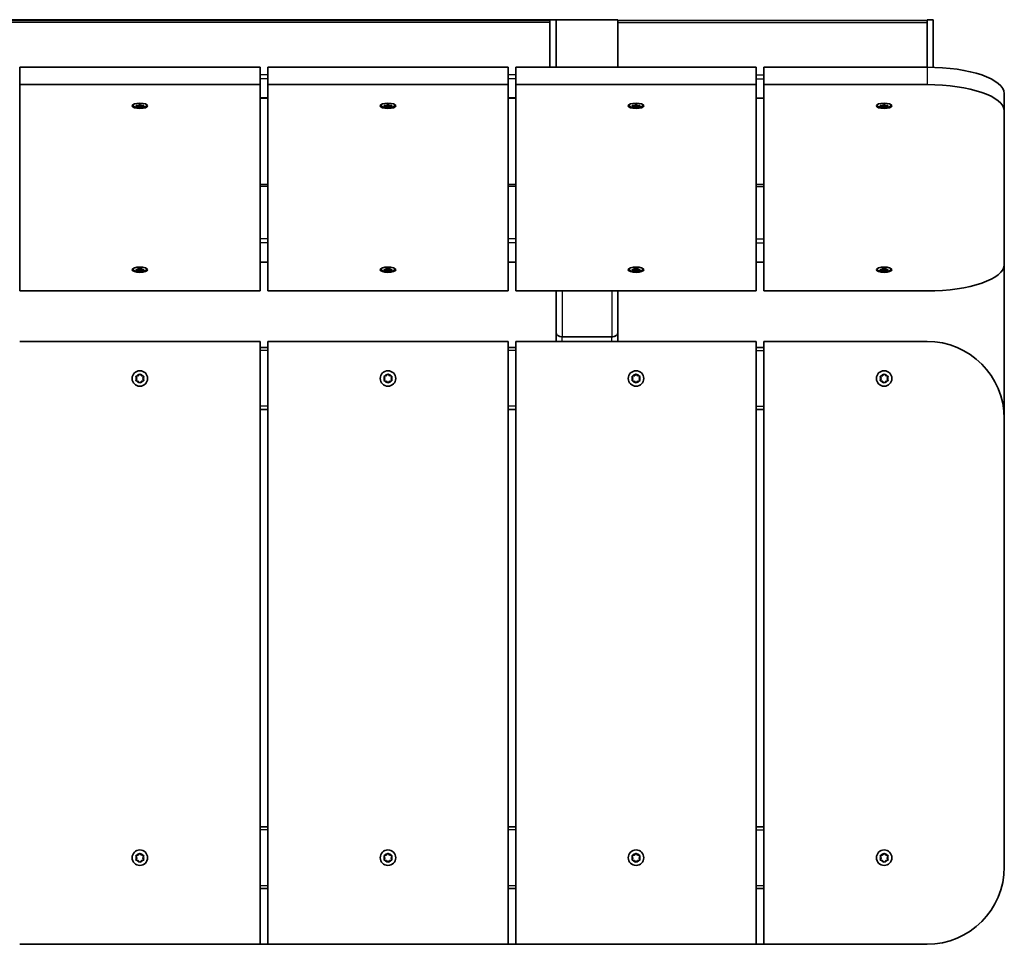
# Model space of a CAD drawing. Units: millimetres. Extents: x -695 to 905, y -151 to 448.
# Drawn here: x 268 to 905, y -151 to 448 of the extents above; entities that cross this region are included whole.
import ezdxf

# ---------------------------------------------------------------- set-up
doc = ezdxf.new("R2010")
doc.units = ezdxf.units.MM
doc.layers.add('Widoczne (ISO)', color=7, linetype='Continuous', lineweight=35)
doc.layers.add('Widoczne wąskie (ISO)', color=7, linetype='Continuous', lineweight=25)

msp = doc.modelspace()

# ---------------------------------------------------------------- linework, layer by layer
at = {"layer": 'Widoczne (ISO)'}
for p, q in [((-401, 447.53), (611, 447.53)), ((-401, 446.97), (611, 446.97)), ((611, 416.79), (611, 447.53)), ((615, 447.53), (611, 447.53)), ((655, 447.53), (615, 447.53)), ((615, 447.53), (615, 416.79)), ((615, 447.53), (615, 416.79)), ((655, 416.79), (655, 447.53)), ((655, 446.97), (855, 446.97)), ((855, 447.53), (859, 447.53)), ((855, 416.79), (855, 447.53)), ((859, 447.53), (859, 416.73)), ((611, 445.65), (611, 416.79)), ((655, 416.79), (655, 445.65)), ((855, 445.65), (855, 416.79)), ((268, 416.79), (423.5, 416.79)), ((268, 416.79), (268, 405.51)), ((423.5, 416.79), (423.5, 405.51)), ((428.5, 416.79), (584, 416.79)), ((428.5, 416.79), (428.5, 405.51)), ((584, 416.79), (584, 405.51)), ((589, 416.79), (744.5, 416.79)), ((589, 416.79), (589, 405.51)), ((744.5, 416.79), (744.5, 405.51)), ((749.5, 416.79), (855, 416.79)), ((749.5, 416.79), (749.5, 405.51)), ((423.5, 405.51), (268, 405.51)), ((268, 405.51), (268, 272.12)), ((423.5, 272.12), (423.5, 405.51)), ((584, 405.51), (428.5, 405.51)), ((428.5, 405.51), (428.5, 272.12)), ((584, 272.12), (584, 405.51)), ((744.5, 405.51), (589, 405.51)), ((589, 405.51), (589, 272.12)), ((744.5, 272.12), (744.5, 405.51)), ((855, 405.51), (749.5, 405.51)), ((749.5, 405.51), (749.5, 272.12)), ((423.5, 396.83), (428.5, 396.83)), ((584, 396.83), (589, 396.83)), ((744.5, 396.83), (749.5, 396.83)), ((905, 388.41), (905, 399.69)), ((343.75, 391.55), (343.3, 391.93)), ((343.3, 391.17), (343.75, 391.55)), ((343.56, 392.08), (344.75, 392.14)), ((344.75, 390.96), (343.56, 391.01)), ((343.75, 391.55), (343.75, 392.09)), ((344.75, 390.96), (344.75, 392.14)), ((345.5, 390.63), (344.75, 390.96)), ((344.91, 392.21), (345.5, 392.46)), ((344.91, 392.2), (344.91, 392.21)), ((345.75, 392.4), (345.55, 392.49)), ((345.95, 392.49), (345.75, 392.4)), ((345.75, 390.54), (345.75, 392.4)), ((346, 392.46), (346.75, 392.14)), ((346.75, 390.96), (346, 390.63)), ((346.75, 390.96), (346.75, 392.14)), ((346.75, 392.14), (347.94, 392.08)), ((347.94, 391.01), (346.75, 390.96)), ((347.75, 391.55), (347.75, 392.09)), ((348.2, 391.93), (347.75, 391.55)), ((347.75, 391.55), (348.2, 391.17)), ((504.25, 391.55), (503.8, 391.93)), ((503.8, 391.17), (504.25, 391.55)), ((504.06, 392.08), (505.25, 392.14)), ((505.25, 390.96), (504.06, 391.01)), ((504.25, 391.55), (504.25, 392.09)), ((505.25, 390.96), (505.25, 392.14)), ((506, 390.63), (505.25, 390.96)), ((505.41, 392.21), (506, 392.46)), ((505.41, 392.2), (505.41, 392.21)), ((506.25, 392.4), (506.05, 392.49)), ((506.45, 392.49), (506.25, 392.4)), ((506.25, 390.54), (506.25, 392.4)), ((506.5, 392.46), (507.25, 392.14)), ((507.25, 390.96), (506.5, 390.63)), ((507.25, 390.96), (507.25, 392.14)), ((507.25, 392.14), (508.44, 392.08)), ((508.44, 391.01), (507.25, 390.96)), ((508.25, 391.55), (508.25, 392.09)), ((508.7, 391.93), (508.25, 391.55)), ((508.25, 391.55), (508.7, 391.17)), ((664.75, 391.55), (664.3, 391.93)), ((664.3, 391.17), (664.75, 391.55)), ((664.56, 392.08), (665.75, 392.14)), ((665.75, 390.96), (664.56, 391.01)), ((664.75, 391.55), (664.75, 392.09)), ((665.75, 390.96), (665.75, 392.14)), ((666.5, 390.63), (665.75, 390.96)), ((665.91, 392.21), (666.5, 392.46)), ((665.91, 392.2), (665.91, 392.21)), ((666.75, 392.4), (666.55, 392.49)), ((666.95, 392.49), (666.75, 392.4)), ((666.75, 390.54), (666.75, 392.4)), ((667, 392.46), (667.75, 392.14)), ((667.75, 390.96), (667, 390.63)), ((667.75, 390.96), (667.75, 392.14)), ((667.75, 392.14), (668.94, 392.08)), ((668.94, 391.01), (667.75, 390.96)), ((668.75, 391.55), (668.75, 392.09)), ((669.2, 391.93), (668.75, 391.55)), ((668.75, 391.55), (669.2, 391.17)), ((825.25, 391.55), (824.8, 391.93)), ((824.8, 391.17), (825.25, 391.55)), ((825.06, 392.08), (826.25, 392.14)), ((826.25, 390.96), (825.06, 391.01)), ((825.25, 391.55), (825.25, 392.09)), ((826.25, 390.96), (826.25, 392.14)), ((827, 390.63), (826.25, 390.96)), ((826.41, 392.21), (827, 392.46)), ((826.41, 392.2), (826.41, 392.21)), ((827.25, 392.4), (827.05, 392.49)), ((827.45, 392.49), (827.25, 392.4)), ((827.25, 390.54), (827.25, 392.4)), ((827.5, 392.46), (828.25, 392.14)), ((828.25, 390.96), (827.5, 390.63)), ((828.25, 390.96), (828.25, 392.14)), ((828.25, 392.14), (829.44, 392.08)), ((829.44, 391.01), (828.25, 390.96)), ((829.25, 391.55), (829.25, 392.09)), ((829.7, 391.93), (829.25, 391.55)), ((829.25, 391.55), (829.7, 391.17)), ((905, 289.22), (905, 388.41)), ((423.5, 340.94), (428.5, 340.94)), ((584, 340.94), (589, 340.94)), ((744.5, 340.94), (749.5, 340.94)), ((423.5, 290.8), (428.5, 290.8)), ((584, 290.8), (589, 290.8)), ((744.5, 290.8), (749.5, 290.8)), ((905, 289.22), (905, 189.47)), ((343.75, 285.52), (343.3, 285.9)), ((343.3, 285.14), (343.75, 285.52)), ((343.56, 286.05), (344.75, 286.11)), ((344.75, 284.93), (343.56, 284.99)), ((343.75, 285.52), (343.75, 286.06)), ((344.75, 284.93), (344.75, 286.11)), ((345.5, 284.61), (344.75, 284.93)), ((344.91, 286.18), (345.5, 286.44)), ((344.91, 286.18), (344.91, 286.18)), ((345.75, 286.38), (345.55, 286.46)), ((345.95, 286.46), (345.75, 286.38)), ((345.75, 284.51), (345.75, 286.38)), ((346, 286.44), (346.75, 286.11)), ((346.75, 284.93), (346, 284.61)), ((346.75, 284.93), (346.75, 286.11)), ((346.75, 286.11), (347.94, 286.05)), ((347.94, 284.99), (346.75, 284.93)), ((347.75, 285.52), (347.75, 286.06)), ((348.2, 285.9), (347.75, 285.52)), ((347.75, 285.52), (348.2, 285.14)), ((504.25, 285.52), (503.8, 285.9)), ((503.8, 285.14), (504.25, 285.52)), ((504.06, 286.05), (505.25, 286.11)), ((505.25, 284.93), (504.06, 284.99)), ((504.25, 285.52), (504.25, 286.06)), ((505.25, 284.93), (505.25, 286.11)), ((506, 284.61), (505.25, 284.93)), ((505.41, 286.18), (506, 286.44)), ((505.41, 286.18), (505.41, 286.18)), ((506.25, 286.38), (506.05, 286.46)), ((506.45, 286.46), (506.25, 286.38)), ((506.25, 284.51), (506.25, 286.38)), ((506.5, 286.44), (507.25, 286.11)), ((507.25, 284.93), (506.5, 284.61)), ((507.25, 284.93), (507.25, 286.11)), ((507.25, 286.11), (508.44, 286.05)), ((508.44, 284.99), (507.25, 284.93)), ((508.25, 285.52), (508.25, 286.06)), ((508.7, 285.9), (508.25, 285.52)), ((508.25, 285.52), (508.7, 285.14)), ((664.75, 285.52), (664.3, 285.9)), ((664.3, 285.14), (664.75, 285.52)), ((664.56, 286.05), (665.75, 286.11)), ((665.75, 284.93), (664.56, 284.99)), ((664.75, 285.52), (664.75, 286.06)), ((665.75, 284.93), (665.75, 286.11)), ((666.5, 284.61), (665.75, 284.93)), ((665.91, 286.18), (666.5, 286.44)), ((665.91, 286.18), (665.91, 286.18)), ((666.75, 286.38), (666.55, 286.46)), ((666.95, 286.46), (666.75, 286.38)), ((666.75, 284.51), (666.75, 286.38)), ((667, 286.44), (667.75, 286.11)), ((667.75, 284.93), (667, 284.61)), ((667.75, 284.93), (667.75, 286.11)), ((667.75, 286.11), (668.94, 286.05)), ((668.94, 284.99), (667.75, 284.93)), ((668.75, 285.52), (668.75, 286.06)), ((669.2, 285.9), (668.75, 285.52)), ((668.75, 285.52), (669.2, 285.14)), ((825.25, 285.52), (824.8, 285.9)), ((824.8, 285.14), (825.25, 285.52)), ((825.06, 286.05), (826.25, 286.11)), ((826.25, 284.93), (825.06, 284.99)), ((825.25, 285.52), (825.25, 286.06)), ((826.25, 284.93), (826.25, 286.11)), ((827, 284.61), (826.25, 284.93)), ((826.41, 286.18), (827, 286.44)), ((826.41, 286.18), (826.41, 286.18)), ((827.25, 286.38), (827.05, 286.46)), ((827.45, 286.46), (827.25, 286.38)), ((827.25, 284.51), (827.25, 286.38)), ((827.5, 286.44), (828.25, 286.11)), ((828.25, 284.93), (827.5, 284.61)), ((828.25, 284.93), (828.25, 286.11)), ((828.25, 286.11), (829.44, 286.05)), ((829.44, 284.99), (828.25, 284.93)), ((829.25, 285.52), (829.25, 286.06)), ((829.7, 285.9), (829.25, 285.52)), ((829.25, 285.52), (829.7, 285.14)), ((268, 272.12), (423.5, 272.12)), ((428.5, 272.12), (584, 272.12)), ((589, 272.12), (744.5, 272.12)), ((615, 272.12), (615, 245.23)), ((655, 272.12), (655, 245.23)), ((749.5, 272.12), (855, 272.12)), ((615, 239.47), (615, 245.23)), ((619, 242.43), (651, 242.43)), ((651, 242.43), (619, 242.43)), ((655, 239.47), (655, 245.23)), ((423.5, 239.47), (268, 239.47)), ((423.5, -150.53), (423.5, 239.47)), ((428.5, 239.47), (428.5, -150.53)), ((584, 239.47), (428.5, 239.47)), ((584, -150.53), (584, 239.47)), ((589, 239.47), (589, -150.53)), ((744.5, 239.47), (589, 239.47)), ((744.5, -150.53), (744.5, 239.47)), ((749.5, 239.47), (749.5, -150.53)), ((855, 239.47), (749.5, 239.47)), ((428.5, 235.47), (423.5, 235.47)), ((589, 235.47), (584, 235.47)), ((744.5, 235.47), (749.5, 235.47)), ((343.75, 215.47), (343.3, 216.58)), ((343.56, 217.02), (344.75, 217.2)), ((344.91, 217.4), (345.5, 218.14)), ((346, 218.14), (346.75, 217.2)), ((346.75, 217.2), (347.94, 217.02)), ((348.2, 216.58), (347.75, 215.47)), ((504.25, 215.47), (503.8, 216.58)), ((504.06, 217.02), (505.25, 217.2)), ((505.41, 217.4), (506, 218.14)), ((506.5, 218.14), (507.25, 217.2)), ((507.25, 217.2), (508.44, 217.02)), ((508.7, 216.58), (508.25, 215.47)), ((664.75, 215.47), (664.3, 216.58)), ((664.56, 217.02), (665.75, 217.2)), ((665.91, 217.4), (666.5, 218.14)), ((667, 218.14), (667.75, 217.2)), ((667.75, 217.2), (668.94, 217.02)), ((669.2, 216.58), (668.75, 215.47)), ((825.25, 215.47), (824.8, 216.58)), ((825.06, 217.02), (826.25, 217.2)), ((826.41, 217.4), (827, 218.14)), ((827.5, 218.14), (828.25, 217.2)), ((828.25, 217.2), (829.44, 217.02)), ((829.7, 216.58), (829.25, 215.47)), ((343.3, 214.35), (343.75, 215.47)), ((344.75, 213.73), (343.56, 213.91)), ((345.5, 212.79), (344.75, 213.73)), ((346.75, 213.73), (346, 212.79)), ((347.94, 213.91), (346.75, 213.73)), ((347.75, 215.47), (348.2, 214.35)), ((503.8, 214.35), (504.25, 215.47)), ((505.25, 213.73), (504.06, 213.91)), ((506, 212.79), (505.25, 213.73)), ((507.25, 213.73), (506.5, 212.79)), ((508.44, 213.91), (507.25, 213.73)), ((508.25, 215.47), (508.7, 214.35)), ((664.3, 214.35), (664.75, 215.47)), ((665.75, 213.73), (664.56, 213.91)), ((666.5, 212.79), (665.75, 213.73)), ((667.75, 213.73), (667, 212.79)), ((668.94, 213.91), (667.75, 213.73)), ((668.75, 215.47), (669.2, 214.35)), ((824.8, 214.35), (825.25, 215.47)), ((826.25, 213.73), (825.06, 213.91)), ((827, 212.79), (826.25, 213.73)), ((828.25, 213.73), (827.5, 212.79)), ((829.44, 213.91), (828.25, 213.73)), ((829.25, 215.47), (829.7, 214.35)), ((428.5, 195.47), (423.5, 195.47)), ((589, 195.47), (584, 195.47)), ((744.5, 195.47), (749.5, 195.47)), ((905, -100.53), (905, 189.47)), ((428.5, -74.53), (423.5, -74.53)), ((589, -74.53), (584, -74.53)), ((744.5, -74.53), (749.5, -74.53)), ((343.75, -94.53), (343.3, -93.42)), ((343.3, -95.65), (343.75, -94.53)), ((343.56, -92.98), (344.75, -92.8)), ((344.91, -92.6), (345.5, -91.86)), ((346, -91.86), (346.75, -92.8)), ((346.75, -92.8), (347.94, -92.98)), ((348.2, -93.42), (347.75, -94.53)), ((347.75, -94.53), (348.2, -95.65)), ((504.25, -94.53), (503.8, -93.42)), ((503.8, -95.65), (504.25, -94.53)), ((504.06, -92.98), (505.25, -92.8)), ((505.41, -92.6), (506, -91.86)), ((506.5, -91.86), (507.25, -92.8)), ((507.25, -92.8), (508.44, -92.98)), ((508.7, -93.42), (508.25, -94.53)), ((508.25, -94.53), (508.7, -95.65)), ((664.75, -94.53), (664.3, -93.42)), ((664.3, -95.65), (664.75, -94.53)), ((664.56, -92.98), (665.75, -92.8)), ((665.91, -92.6), (666.5, -91.86)), ((667, -91.86), (667.75, -92.8)), ((667.75, -92.8), (668.94, -92.98)), ((669.2, -93.42), (668.75, -94.53)), ((668.75, -94.53), (669.2, -95.65)), ((825.25, -94.53), (824.8, -93.42)), ((824.8, -95.65), (825.25, -94.53)), ((825.06, -92.98), (826.25, -92.8)), ((826.41, -92.6), (827, -91.86)), ((827.5, -91.86), (828.25, -92.8)), ((828.25, -92.8), (829.44, -92.98)), ((829.7, -93.42), (829.25, -94.53)), ((829.25, -94.53), (829.7, -95.65)), ((344.75, -96.27), (343.56, -96.09)), ((345.5, -97.21), (344.75, -96.27)), ((346.75, -96.27), (346, -97.21)), ((347.94, -96.09), (346.75, -96.27)), ((505.25, -96.27), (504.06, -96.09)), ((506, -97.21), (505.25, -96.27)), ((507.25, -96.27), (506.5, -97.21)), ((508.44, -96.09), (507.25, -96.27)), ((665.75, -96.27), (664.56, -96.09)), ((666.5, -97.21), (665.75, -96.27)), ((667.75, -96.27), (667, -97.21)), ((668.94, -96.09), (667.75, -96.27)), ((826.25, -96.27), (825.06, -96.09)), ((827, -97.21), (826.25, -96.27)), ((828.25, -96.27), (827.5, -97.21)), ((829.44, -96.09), (828.25, -96.27)), ((428.5, -114.53), (423.5, -114.53)), ((589, -114.53), (584, -114.53)), ((744.5, -114.53), (749.5, -114.53)), ((268, -150.53), (423.5, -150.53)), ((428.5, -150.53), (423.5, -150.53)), ((428.5, -150.53), (584, -150.53)), ((589, -150.53), (584, -150.53)), ((589, -150.53), (744.5, -150.53)), ((749.5, -150.53), (744.5, -150.53)), ((749.5, -150.53), (855, -150.53))]:
    msp.add_line(p, q, dxfattribs=at)
for centre in [(345.75, 215.47), (506.25, 215.47), (666.75, 215.47), (827.25, 215.47), (345.75, -94.53), (506.25, -94.53), (666.75, -94.53), (827.25, -94.53)]:
    msp.add_circle(centre, 5, dxfattribs=at)
for centre, radius, start, end in [((855, 189.47), 50, 0, 90), ((344.72, 217.39), 0.189, 278.26197, 5.2141), ((505.22, 217.39), 0.189, 278.26197, 5.2141), ((665.72, 217.39), 0.189, 278.26197, 5.2141), ((826.22, 217.39), 0.189, 278.26197, 5.2141), ((344.72, -92.61), 0.189, 278.26197, 5.2141), ((505.22, -92.61), 0.189, 278.26197, 5.2141), ((665.72, -92.61), 0.189, 278.26197, 5.2141), ((826.22, -92.61), 0.189, 278.26197, 5.2141), ((855, -100.53), 50, 270, 0)]:
    msp.add_arc(centre, radius, start, end, dxfattribs=at)
for centre, major_axis, ratio, start_param, end_param in [((855, 399.69), (50, 0), 0.34202, 0, 1.570796), ((855, 388.41), (50, 0), 0.34202, 0, 1.570796), ((344.72, 392.2), (0.189, 0), 0.34202, 4.856587, 6.374189), ((505.22, 392.2), (0.189, 0), 0.34202, 4.856587, 6.374189), ((665.72, 392.2), (0.189, 0), 0.34202, 4.856587, 6.374189), ((826.22, 392.2), (0.189, 0), 0.34202, 4.856587, 6.374189), ((855, 289.22), (50, 0), 0.34202, 4.712389, 6.283185), ((344.72, 286.18), (0.189, 0), 0.34202, 4.856587, 6.374189), ((505.22, 286.18), (0.189, 0), 0.34202, 4.856587, 6.374189), ((665.72, 286.18), (0.189, 0), 0.34202, 4.856587, 6.374189), ((826.22, 286.18), (0.189, 0), 0.34202, 4.856587, 6.374189), ((619, 245.23), (-4, 0), 0.700208, 0, 1.570796), ((619, 245.23), (4, 0), 0.700208, 3.141593, 4.712389), ((651, 245.23), (-4, 0), 0.700208, 1.570796, 3.141593), ((651, 245.23), (4, 0), 0.700208, 4.712389, 6.283185)]:
    msp.add_ellipse(centre, major_axis=major_axis, ratio=ratio, start_param=start_param, end_param=end_param, dxfattribs=at)
for centre in [(345.75, 391.83), (506.25, 391.83), (666.75, 391.83), (827.25, 391.83), (345.75, 285.8), (506.25, 285.8), (666.75, 285.8), (827.25, 285.8)]:
    msp.add_ellipse(centre, major_axis=(5, 0), ratio=0.34202, dxfattribs=at)
for points in [[(350.52, 392.35), (350.49, 392.31), (350.47, 392.28), (350.25, 391.97), (350.04, 391.77), (349.52, 391.35), (349.23, 391.19), (348.42, 390.83), (347.9, 390.7), (346.86, 390.52), (346.33, 390.48), (345.31, 390.47), (344.83, 390.5), (343.85, 390.64), (343.37, 390.75), (342.59, 391.04), (342.3, 391.17), (341.8, 391.49), (341.6, 391.64), (341.26, 391.98), (341.13, 392.13), (341, 392.32), (340.99, 392.33), (340.98, 392.35)], [(511.02, 392.35), (510.99, 392.31), (510.97, 392.28), (510.75, 391.97), (510.54, 391.77), (510.02, 391.35), (509.73, 391.19), (508.92, 390.83), (508.4, 390.7), (507.36, 390.52), (506.83, 390.48), (505.81, 390.47), (505.33, 390.5), (504.35, 390.64), (503.87, 390.75), (503.09, 391.04), (502.8, 391.17), (502.3, 391.49), (502.1, 391.64), (501.76, 391.98), (501.63, 392.13), (501.5, 392.32), (501.49, 392.33), (501.48, 392.35)], [(671.52, 392.35), (671.49, 392.31), (671.47, 392.28), (671.25, 391.97), (671.04, 391.77), (670.52, 391.35), (670.23, 391.19), (669.42, 390.83), (668.9, 390.7), (667.86, 390.52), (667.33, 390.48), (666.31, 390.47), (665.83, 390.5), (664.85, 390.64), (664.37, 390.75), (663.59, 391.04), (663.3, 391.17), (662.8, 391.49), (662.6, 391.64), (662.26, 391.98), (662.13, 392.13), (662, 392.32), (661.99, 392.33), (661.98, 392.35)], [(832.02, 392.35), (831.99, 392.31), (831.97, 392.28), (831.75, 391.97), (831.54, 391.77), (831.02, 391.35), (830.73, 391.19), (829.92, 390.83), (829.4, 390.7), (828.36, 390.52), (827.83, 390.48), (826.81, 390.47), (826.33, 390.5), (825.35, 390.64), (824.87, 390.75), (824.09, 391.04), (823.8, 391.17), (823.3, 391.49), (823.1, 391.64), (822.76, 391.98), (822.63, 392.13), (822.5, 392.32), (822.49, 392.33), (822.48, 392.35)], [(350.52, 286.32), (350.49, 286.29), (350.47, 286.25), (350.25, 285.94), (350.04, 285.74), (349.52, 285.33), (349.23, 285.17), (348.42, 284.8), (347.9, 284.67), (346.86, 284.49), (346.33, 284.45), (345.31, 284.45), (344.83, 284.48), (343.85, 284.61), (343.37, 284.72), (342.59, 285.01), (342.3, 285.15), (341.8, 285.47), (341.6, 285.62), (341.26, 285.95), (341.13, 286.1), (341, 286.3), (340.99, 286.31), (340.98, 286.32)], [(511.02, 286.32), (510.99, 286.29), (510.97, 286.25), (510.75, 285.94), (510.54, 285.74), (510.02, 285.33), (509.73, 285.17), (508.92, 284.8), (508.4, 284.67), (507.36, 284.49), (506.83, 284.45), (505.81, 284.45), (505.33, 284.48), (504.35, 284.61), (503.87, 284.72), (503.09, 285.01), (502.8, 285.15), (502.3, 285.47), (502.1, 285.62), (501.76, 285.95), (501.63, 286.1), (501.5, 286.3), (501.49, 286.31), (501.48, 286.32)], [(671.52, 286.32), (671.49, 286.29), (671.47, 286.25), (671.25, 285.94), (671.04, 285.74), (670.52, 285.33), (670.23, 285.17), (669.42, 284.8), (668.9, 284.67), (667.86, 284.49), (667.33, 284.45), (666.31, 284.45), (665.83, 284.48), (664.85, 284.61), (664.37, 284.72), (663.59, 285.01), (663.3, 285.15), (662.8, 285.47), (662.6, 285.62), (662.26, 285.95), (662.13, 286.1), (662, 286.3), (661.99, 286.31), (661.98, 286.32)], [(832.02, 286.32), (831.99, 286.29), (831.97, 286.25), (831.75, 285.94), (831.54, 285.74), (831.02, 285.33), (830.73, 285.17), (829.92, 284.8), (829.4, 284.67), (828.36, 284.49), (827.83, 284.45), (826.81, 284.45), (826.33, 284.48), (825.35, 284.61), (824.87, 284.72), (824.09, 285.01), (823.8, 285.15), (823.3, 285.47), (823.1, 285.62), (822.76, 285.95), (822.63, 286.1), (822.5, 286.3), (822.49, 286.31), (822.48, 286.32)]]:
    msp.add_open_spline(points, degree=3, knots=[4.93313, 4.93313, 4.93313, 4.93313, 4.951872, 4.951872, 5.11307, 5.11307, 5.360705, 5.360705, 5.823093, 5.823093, 6.270038, 6.270038, 6.676608, 6.676608, 7.111777, 7.111777, 7.365334, 7.365334, 7.524658, 7.524658, 7.626134, 7.626134, 7.633241, 7.633241, 7.633241, 7.633241], dxfattribs=at)
for points in [[(343.15, 392.08), (343.29, 392.07), (343.43, 392.07), (343.56, 392.08)], [(343.3, 391.93), (343.26, 391.97), (343.2, 392.02), (343.15, 392.08)], [(343.15, 391.05), (343.2, 391.08), (343.26, 391.12), (343.3, 391.17)], [(343.56, 391.01), (343.43, 391.02), (343.29, 391.03), (343.15, 391.05)], [(345.5, 392.46), (345.58, 392.5), (345.66, 392.54), (345.75, 392.59)], [(345.75, 390.54), (345.66, 390.56), (345.58, 390.6), (345.5, 390.63)], [(345.75, 392.59), (345.84, 392.54), (345.92, 392.5), (346, 392.46)], [(346, 390.63), (345.92, 390.6), (345.84, 390.56), (345.75, 390.54)], [(347.94, 392.08), (348.07, 392.07), (348.21, 392.07), (348.35, 392.08)], [(348.35, 391.05), (348.21, 391.03), (348.07, 391.02), (347.94, 391.01)], [(348.35, 392.08), (348.3, 392.02), (348.24, 391.97), (348.2, 391.93)], [(348.2, 391.17), (348.24, 391.12), (348.3, 391.08), (348.35, 391.05)], [(503.65, 392.08), (503.79, 392.07), (503.93, 392.07), (504.06, 392.08)], [(503.8, 391.93), (503.76, 391.97), (503.7, 392.02), (503.65, 392.08)], [(503.65, 391.05), (503.7, 391.08), (503.76, 391.12), (503.8, 391.17)], [(504.06, 391.01), (503.93, 391.02), (503.79, 391.03), (503.65, 391.05)], [(506, 392.46), (506.08, 392.5), (506.16, 392.54), (506.25, 392.59)], [(506.25, 390.54), (506.16, 390.56), (506.08, 390.6), (506, 390.63)], [(506.25, 392.59), (506.34, 392.54), (506.42, 392.5), (506.5, 392.46)], [(506.5, 390.63), (506.42, 390.6), (506.34, 390.56), (506.25, 390.54)], [(508.44, 392.08), (508.57, 392.07), (508.71, 392.07), (508.85, 392.08)], [(508.85, 391.05), (508.71, 391.03), (508.57, 391.02), (508.44, 391.01)], [(508.85, 392.08), (508.8, 392.02), (508.74, 391.97), (508.7, 391.93)], [(508.7, 391.17), (508.74, 391.12), (508.8, 391.08), (508.85, 391.05)], [(664.15, 392.08), (664.29, 392.07), (664.43, 392.07), (664.56, 392.08)], [(664.3, 391.93), (664.26, 391.97), (664.2, 392.02), (664.15, 392.08)], [(664.15, 391.05), (664.2, 391.08), (664.26, 391.12), (664.3, 391.17)], [(664.56, 391.01), (664.43, 391.02), (664.29, 391.03), (664.15, 391.05)], [(666.5, 392.46), (666.58, 392.5), (666.66, 392.54), (666.75, 392.59)], [(666.75, 390.54), (666.66, 390.56), (666.58, 390.6), (666.5, 390.63)], [(666.75, 392.59), (666.84, 392.54), (666.92, 392.5), (667, 392.46)], [(667, 390.63), (666.92, 390.6), (666.84, 390.56), (666.75, 390.54)], [(668.94, 392.08), (669.07, 392.07), (669.21, 392.07), (669.35, 392.08)], [(669.35, 391.05), (669.21, 391.03), (669.07, 391.02), (668.94, 391.01)], [(669.35, 392.08), (669.3, 392.02), (669.24, 391.97), (669.2, 391.93)], [(669.2, 391.17), (669.24, 391.12), (669.3, 391.08), (669.35, 391.05)], [(824.65, 392.08), (824.79, 392.07), (824.93, 392.07), (825.06, 392.08)], [(824.8, 391.93), (824.76, 391.97), (824.7, 392.02), (824.65, 392.08)], [(824.65, 391.05), (824.7, 391.08), (824.76, 391.12), (824.8, 391.17)], [(825.06, 391.01), (824.93, 391.02), (824.79, 391.03), (824.65, 391.05)], [(827, 392.46), (827.08, 392.5), (827.16, 392.54), (827.25, 392.59)], [(827.25, 390.54), (827.16, 390.56), (827.08, 390.6), (827, 390.63)], [(827.25, 392.59), (827.34, 392.54), (827.42, 392.5), (827.5, 392.46)], [(827.5, 390.63), (827.42, 390.6), (827.34, 390.56), (827.25, 390.54)], [(829.44, 392.08), (829.57, 392.07), (829.71, 392.07), (829.85, 392.08)], [(829.85, 391.05), (829.71, 391.03), (829.57, 391.02), (829.44, 391.01)], [(829.85, 392.08), (829.8, 392.02), (829.74, 391.97), (829.7, 391.93)], [(829.7, 391.17), (829.74, 391.12), (829.8, 391.08), (829.85, 391.05)], [(343.15, 286.05), (343.29, 286.05), (343.43, 286.05), (343.56, 286.05)], [(343.3, 285.9), (343.26, 285.95), (343.2, 286), (343.15, 286.05)], [(343.15, 285.03), (343.2, 285.06), (343.26, 285.1), (343.3, 285.14)], [(343.56, 284.99), (343.43, 284.99), (343.29, 285.01), (343.15, 285.03)], [(345.5, 286.44), (345.58, 286.47), (345.66, 286.52), (345.75, 286.57)], [(345.75, 284.51), (345.66, 284.54), (345.58, 284.57), (345.5, 284.61)], [(345.75, 286.57), (345.84, 286.52), (345.92, 286.47), (346, 286.44)], [(346, 284.61), (345.92, 284.57), (345.84, 284.54), (345.75, 284.51)], [(347.94, 286.05), (348.07, 286.05), (348.21, 286.05), (348.35, 286.05)], [(348.35, 285.03), (348.21, 285.01), (348.07, 284.99), (347.94, 284.99)], [(348.35, 286.05), (348.3, 286), (348.24, 285.95), (348.2, 285.9)], [(348.2, 285.14), (348.24, 285.1), (348.3, 285.06), (348.35, 285.03)], [(503.65, 286.05), (503.79, 286.05), (503.93, 286.05), (504.06, 286.05)], [(503.8, 285.9), (503.76, 285.95), (503.7, 286), (503.65, 286.05)], [(503.65, 285.03), (503.7, 285.06), (503.76, 285.1), (503.8, 285.14)], [(504.06, 284.99), (503.93, 284.99), (503.79, 285.01), (503.65, 285.03)], [(506, 286.44), (506.08, 286.47), (506.16, 286.52), (506.25, 286.57)], [(506.25, 284.51), (506.16, 284.54), (506.08, 284.57), (506, 284.61)], [(506.25, 286.57), (506.34, 286.52), (506.42, 286.47), (506.5, 286.44)], [(506.5, 284.61), (506.42, 284.57), (506.34, 284.54), (506.25, 284.51)], [(508.44, 286.05), (508.57, 286.05), (508.71, 286.05), (508.85, 286.05)], [(508.85, 285.03), (508.71, 285.01), (508.57, 284.99), (508.44, 284.99)], [(508.85, 286.05), (508.8, 286), (508.74, 285.95), (508.7, 285.9)], [(508.7, 285.14), (508.74, 285.1), (508.8, 285.06), (508.85, 285.03)], [(664.15, 286.05), (664.29, 286.05), (664.43, 286.05), (664.56, 286.05)], [(664.3, 285.9), (664.26, 285.95), (664.2, 286), (664.15, 286.05)], [(664.15, 285.03), (664.2, 285.06), (664.26, 285.1), (664.3, 285.14)], [(664.56, 284.99), (664.43, 284.99), (664.29, 285.01), (664.15, 285.03)], [(666.5, 286.44), (666.58, 286.47), (666.66, 286.52), (666.75, 286.57)], [(666.75, 284.51), (666.66, 284.54), (666.58, 284.57), (666.5, 284.61)], [(666.75, 286.57), (666.84, 286.52), (666.92, 286.47), (667, 286.44)], [(667, 284.61), (666.92, 284.57), (666.84, 284.54), (666.75, 284.51)], [(668.94, 286.05), (669.07, 286.05), (669.21, 286.05), (669.35, 286.05)], [(669.35, 285.03), (669.21, 285.01), (669.07, 284.99), (668.94, 284.99)], [(669.35, 286.05), (669.3, 286), (669.24, 285.95), (669.2, 285.9)], [(669.2, 285.14), (669.24, 285.1), (669.3, 285.06), (669.35, 285.03)], [(824.65, 286.05), (824.79, 286.05), (824.93, 286.05), (825.06, 286.05)], [(824.8, 285.9), (824.76, 285.95), (824.7, 286), (824.65, 286.05)], [(824.65, 285.03), (824.7, 285.06), (824.76, 285.1), (824.8, 285.14)], [(825.06, 284.99), (824.93, 284.99), (824.79, 285.01), (824.65, 285.03)], [(827, 286.44), (827.08, 286.47), (827.16, 286.52), (827.25, 286.57)], [(827.25, 284.51), (827.16, 284.54), (827.08, 284.57), (827, 284.61)], [(827.25, 286.57), (827.34, 286.52), (827.42, 286.47), (827.5, 286.44)], [(827.5, 284.61), (827.42, 284.57), (827.34, 284.54), (827.25, 284.51)], [(829.44, 286.05), (829.57, 286.05), (829.71, 286.05), (829.85, 286.05)], [(829.85, 285.03), (829.71, 285.01), (829.57, 284.99), (829.44, 284.99)], [(829.85, 286.05), (829.8, 286), (829.74, 285.95), (829.7, 285.9)], [(829.7, 285.14), (829.74, 285.1), (829.8, 285.06), (829.85, 285.03)], [(343.15, 216.97), (343.29, 216.99), (343.43, 217.01), (343.56, 217.02)], [(343.3, 216.58), (343.26, 216.71), (343.2, 216.84), (343.15, 216.97)], [(345.5, 218.14), (345.58, 218.25), (345.66, 218.36), (345.75, 218.47)], [(345.75, 218.47), (345.84, 218.36), (345.92, 218.25), (346, 218.14)], [(347.94, 217.02), (348.07, 217.01), (348.21, 216.99), (348.35, 216.97)], [(348.35, 216.97), (348.3, 216.84), (348.24, 216.71), (348.2, 216.58)], [(503.65, 216.97), (503.79, 216.99), (503.93, 217.01), (504.06, 217.02)], [(503.8, 216.58), (503.76, 216.71), (503.7, 216.84), (503.65, 216.97)], [(506, 218.14), (506.08, 218.25), (506.16, 218.36), (506.25, 218.47)], [(506.25, 218.47), (506.34, 218.36), (506.42, 218.25), (506.5, 218.14)], [(508.44, 217.02), (508.57, 217.01), (508.71, 216.99), (508.85, 216.97)], [(508.85, 216.97), (508.8, 216.84), (508.74, 216.71), (508.7, 216.58)], [(664.15, 216.97), (664.29, 216.99), (664.43, 217.01), (664.56, 217.02)], [(664.3, 216.58), (664.26, 216.71), (664.2, 216.84), (664.15, 216.97)], [(666.5, 218.14), (666.58, 218.25), (666.66, 218.36), (666.75, 218.47)], [(666.75, 218.47), (666.84, 218.36), (666.92, 218.25), (667, 218.14)], [(668.94, 217.02), (669.07, 217.01), (669.21, 216.99), (669.35, 216.97)], [(669.35, 216.97), (669.3, 216.84), (669.24, 216.71), (669.2, 216.58)], [(824.65, 216.97), (824.79, 216.99), (824.93, 217.01), (825.06, 217.02)], [(824.8, 216.58), (824.76, 216.71), (824.7, 216.84), (824.65, 216.97)], [(827, 218.14), (827.08, 218.25), (827.16, 218.36), (827.25, 218.47)], [(827.25, 218.47), (827.34, 218.36), (827.42, 218.25), (827.5, 218.14)], [(829.44, 217.02), (829.57, 217.01), (829.71, 216.99), (829.85, 216.97)], [(829.85, 216.97), (829.8, 216.84), (829.74, 216.71), (829.7, 216.58)], [(343.15, 213.97), (343.2, 214.1), (343.26, 214.23), (343.3, 214.35)], [(343.56, 213.91), (343.43, 213.93), (343.29, 213.95), (343.15, 213.97)], [(345.75, 212.47), (345.66, 212.58), (345.58, 212.68), (345.5, 212.79)], [(346, 212.79), (345.92, 212.68), (345.84, 212.58), (345.75, 212.47)], [(348.35, 213.97), (348.21, 213.95), (348.07, 213.93), (347.94, 213.91)], [(348.2, 214.35), (348.24, 214.23), (348.3, 214.1), (348.35, 213.97)], [(503.65, 213.97), (503.7, 214.1), (503.76, 214.23), (503.8, 214.35)], [(504.06, 213.91), (503.93, 213.93), (503.79, 213.95), (503.65, 213.97)], [(506.25, 212.47), (506.16, 212.58), (506.08, 212.68), (506, 212.79)], [(506.5, 212.79), (506.42, 212.68), (506.34, 212.58), (506.25, 212.47)], [(508.85, 213.97), (508.71, 213.95), (508.57, 213.93), (508.44, 213.91)], [(508.7, 214.35), (508.74, 214.23), (508.8, 214.1), (508.85, 213.97)], [(664.15, 213.97), (664.2, 214.1), (664.26, 214.23), (664.3, 214.35)], [(664.56, 213.91), (664.43, 213.93), (664.29, 213.95), (664.15, 213.97)], [(666.75, 212.47), (666.66, 212.58), (666.58, 212.68), (666.5, 212.79)], [(667, 212.79), (666.92, 212.68), (666.84, 212.58), (666.75, 212.47)], [(669.35, 213.97), (669.21, 213.95), (669.07, 213.93), (668.94, 213.91)], [(669.2, 214.35), (669.24, 214.23), (669.3, 214.1), (669.35, 213.97)], [(824.65, 213.97), (824.7, 214.1), (824.76, 214.23), (824.8, 214.35)], [(825.06, 213.91), (824.93, 213.93), (824.79, 213.95), (824.65, 213.97)], [(827.25, 212.47), (827.16, 212.58), (827.08, 212.68), (827, 212.79)], [(827.5, 212.79), (827.42, 212.68), (827.34, 212.58), (827.25, 212.47)], [(829.85, 213.97), (829.71, 213.95), (829.57, 213.93), (829.44, 213.91)], [(829.7, 214.35), (829.74, 214.23), (829.8, 214.1), (829.85, 213.97)], [(343.15, -93.03), (343.29, -93.01), (343.43, -92.99), (343.56, -92.98)], [(343.3, -93.42), (343.26, -93.29), (343.2, -93.16), (343.15, -93.03)], [(345.5, -91.86), (345.58, -91.75), (345.66, -91.64), (345.75, -91.53)], [(345.75, -91.53), (345.84, -91.64), (345.92, -91.75), (346, -91.86)], [(347.94, -92.98), (348.07, -92.99), (348.21, -93.01), (348.35, -93.03)], [(348.35, -93.03), (348.3, -93.16), (348.24, -93.29), (348.2, -93.42)], [(503.65, -93.03), (503.79, -93.01), (503.93, -92.99), (504.06, -92.98)], [(503.8, -93.42), (503.76, -93.29), (503.7, -93.16), (503.65, -93.03)], [(506, -91.86), (506.08, -91.75), (506.16, -91.64), (506.25, -91.53)], [(506.25, -91.53), (506.34, -91.64), (506.42, -91.75), (506.5, -91.86)], [(508.44, -92.98), (508.57, -92.99), (508.71, -93.01), (508.85, -93.03)], [(508.85, -93.03), (508.8, -93.16), (508.74, -93.29), (508.7, -93.42)], [(664.15, -93.03), (664.29, -93.01), (664.43, -92.99), (664.56, -92.98)], [(664.3, -93.42), (664.26, -93.29), (664.2, -93.16), (664.15, -93.03)], [(666.5, -91.86), (666.58, -91.75), (666.66, -91.64), (666.75, -91.53)], [(666.75, -91.53), (666.84, -91.64), (666.92, -91.75), (667, -91.86)], [(668.94, -92.98), (669.07, -92.99), (669.21, -93.01), (669.35, -93.03)], [(669.35, -93.03), (669.3, -93.16), (669.24, -93.29), (669.2, -93.42)], [(824.65, -93.03), (824.79, -93.01), (824.93, -92.99), (825.06, -92.98)], [(824.8, -93.42), (824.76, -93.29), (824.7, -93.16), (824.65, -93.03)], [(827, -91.86), (827.08, -91.75), (827.16, -91.64), (827.25, -91.53)], [(827.25, -91.53), (827.34, -91.64), (827.42, -91.75), (827.5, -91.86)], [(829.44, -92.98), (829.57, -92.99), (829.71, -93.01), (829.85, -93.03)], [(829.85, -93.03), (829.8, -93.16), (829.74, -93.29), (829.7, -93.42)], [(343.15, -96.03), (343.2, -95.9), (343.26, -95.77), (343.3, -95.65)], [(343.56, -96.09), (343.43, -96.07), (343.29, -96.05), (343.15, -96.03)], [(345.75, -97.53), (345.66, -97.42), (345.58, -97.32), (345.5, -97.21)], [(346, -97.21), (345.92, -97.32), (345.84, -97.42), (345.75, -97.53)], [(348.35, -96.03), (348.21, -96.05), (348.07, -96.07), (347.94, -96.09)], [(348.2, -95.65), (348.24, -95.77), (348.3, -95.9), (348.35, -96.03)], [(503.65, -96.03), (503.7, -95.9), (503.76, -95.77), (503.8, -95.65)], [(504.06, -96.09), (503.93, -96.07), (503.79, -96.05), (503.65, -96.03)], [(506.25, -97.53), (506.16, -97.42), (506.08, -97.32), (506, -97.21)], [(506.5, -97.21), (506.42, -97.32), (506.34, -97.42), (506.25, -97.53)], [(508.85, -96.03), (508.71, -96.05), (508.57, -96.07), (508.44, -96.09)], [(508.7, -95.65), (508.74, -95.77), (508.8, -95.9), (508.85, -96.03)], [(664.15, -96.03), (664.2, -95.9), (664.26, -95.77), (664.3, -95.65)], [(664.56, -96.09), (664.43, -96.07), (664.29, -96.05), (664.15, -96.03)], [(666.75, -97.53), (666.66, -97.42), (666.58, -97.32), (666.5, -97.21)], [(667, -97.21), (666.92, -97.32), (666.84, -97.42), (666.75, -97.53)], [(669.35, -96.03), (669.21, -96.05), (669.07, -96.07), (668.94, -96.09)], [(669.2, -95.65), (669.24, -95.77), (669.3, -95.9), (669.35, -96.03)], [(824.65, -96.03), (824.7, -95.9), (824.76, -95.77), (824.8, -95.65)], [(825.06, -96.09), (824.93, -96.07), (824.79, -96.05), (824.65, -96.03)], [(827.25, -97.53), (827.16, -97.42), (827.08, -97.32), (827, -97.21)], [(827.5, -97.21), (827.42, -97.32), (827.34, -97.42), (827.25, -97.53)], [(829.85, -96.03), (829.71, -96.05), (829.57, -96.07), (829.44, -96.09)], [(829.7, -95.65), (829.74, -95.77), (829.8, -95.9), (829.85, -96.03)]]:
    msp.add_open_spline(points, degree=3, dxfattribs=at)
at = {"layer": 'Widoczne wąskie (ISO)'}
for p, q in [((611, 445.65), (-401, 445.65)), ((655, 445.65), (855, 445.65)), ((855, 416.79), (855, 405.51)), ((428.5, 411.83), (423.5, 411.83)), ((428.5, 409.26), (423.5, 409.26)), ((589, 411.83), (584, 411.83)), ((589, 409.26), (584, 409.26)), ((744.5, 411.83), (749.5, 411.83)), ((744.5, 409.26), (749.5, 409.26)), ((428.5, 396.95), (423.5, 396.95)), ((589, 396.95), (584, 396.95)), ((744.5, 396.95), (749.5, 396.95)), ((428.5, 339.63), (423.5, 339.63)), ((589, 339.63), (584, 339.63)), ((744.5, 339.63), (749.5, 339.63)), ((428.5, 305.8), (423.5, 305.8)), ((589, 305.8), (584, 305.8)), ((744.5, 305.8), (749.5, 305.8)), ((428.5, 303.24), (423.5, 303.24)), ((589, 303.24), (584, 303.24)), ((744.5, 303.24), (749.5, 303.24)), ((423.5, 290.92), (428.5, 290.92)), ((584, 290.92), (589, 290.92)), ((744.5, 290.92), (749.5, 290.92)), ((619, 272.12), (619, 242.43)), ((651, 272.12), (651, 242.43)), ((619, 239.47), (619, 242.43)), ((651, 239.47), (651, 242.43)), ((428.5, 233.47), (423.5, 233.47)), ((589, 233.47), (584, 233.47)), ((744.5, 233.47), (749.5, 233.47)), ((428.5, 197.47), (423.5, 197.47)), ((589, 197.47), (584, 197.47)), ((744.5, 197.47), (749.5, 197.47)), ((428.5, -76.53), (423.5, -76.53)), ((589, -76.53), (584, -76.53)), ((744.5, -76.53), (749.5, -76.53)), ((423.5, -112.53), (428.5, -112.53)), ((584, -112.53), (589, -112.53)), ((744.5, -112.53), (749.5, -112.53))]:
    msp.add_line(p, q, dxfattribs=at)
for centre, start, end in [((345.75, 215.47), 155.41742, 204.58258), ((345.75, 215.47), 95.41742, 144.58258), ((345.75, 215.47), 35.41742, 84.58258), ((345.75, 215.47), 335.41742, 24.58258), ((506.25, 215.47), 155.41742, 204.58258), ((506.25, 215.47), 95.41742, 144.58258), ((506.25, 215.47), 35.41742, 84.58258), ((506.25, 215.47), 335.41742, 24.58258), ((666.75, 215.47), 155.41742, 204.58258), ((666.75, 215.47), 95.41742, 144.58258), ((666.75, 215.47), 35.41742, 84.58258), ((666.75, 215.47), 335.41742, 24.58258), ((827.25, 215.47), 155.41742, 204.58258), ((827.25, 215.47), 95.41742, 144.58258), ((827.25, 215.47), 35.41742, 84.58258), ((827.25, 215.47), 335.41742, 24.58258), ((345.75, 215.47), 215.41742, 264.58258), ((345.75, 215.47), 275.41742, 324.58258), ((506.25, 215.47), 215.41742, 264.58258), ((506.25, 215.47), 275.41742, 324.58258), ((666.75, 215.47), 215.41742, 264.58258), ((666.75, 215.47), 275.41742, 324.58258), ((827.25, 215.47), 215.41742, 264.58258), ((827.25, 215.47), 275.41742, 324.58258), ((345.75, -94.53), 155.41742, 204.58258), ((345.75, -94.53), 95.41742, 144.58258), ((345.75, -94.53), 35.41742, 84.58258), ((345.75, -94.53), 335.41742, 24.58258), ((506.25, -94.53), 155.41742, 204.58258), ((506.25, -94.53), 95.41742, 144.58258), ((506.25, -94.53), 35.41742, 84.58258), ((506.25, -94.53), 335.41742, 24.58258), ((666.75, -94.53), 155.41742, 204.58258), ((666.75, -94.53), 95.41742, 144.58258), ((666.75, -94.53), 35.41742, 84.58258), ((666.75, -94.53), 335.41742, 24.58258), ((827.25, -94.53), 155.41742, 204.58258), ((827.25, -94.53), 95.41742, 144.58258), ((827.25, -94.53), 35.41742, 84.58258), ((827.25, -94.53), 335.41742, 24.58258), ((345.75, -94.53), 215.41742, 264.58258), ((345.75, -94.53), 275.41742, 324.58258), ((506.25, -94.53), 215.41742, 264.58258), ((506.25, -94.53), 275.41742, 324.58258), ((666.75, -94.53), 215.41742, 264.58258), ((666.75, -94.53), 275.41742, 324.58258), ((827.25, -94.53), 215.41742, 264.58258), ((827.25, -94.53), 275.41742, 324.58258)]:
    msp.add_arc(centre, 2.69, start, end, dxfattribs=at)
for centre, major_axis, start_param, end_param in [((345.75, 391.55), (-2.69, 0), 5.854138, 6.712232), ((345.75, 391.55), (2.69, 0), 1.665348, 2.523442), ((345.75, 391.55), (-2.69, 0), 0.618151, 1.476245), ((345.75, 391.55), (2.69, 0), 0.618151, 1.476245), ((345.75, 391.55), (-2.69, 0), 1.665348, 2.523442), ((345.75, 391.55), (2.69, 0), 5.854138, 6.712232), ((506.25, 391.55), (-2.69, 0), 5.854138, 6.712232), ((506.25, 391.55), (2.69, 0), 1.665348, 2.523442), ((506.25, 391.55), (-2.69, 0), 0.618151, 1.476245), ((506.25, 391.55), (2.69, 0), 0.618151, 1.476245), ((506.25, 391.55), (-2.69, 0), 1.665348, 2.523442), ((506.25, 391.55), (2.69, 0), 5.854138, 6.712232), ((666.75, 391.55), (-2.69, 0), 5.854138, 6.712232), ((666.75, 391.55), (2.69, 0), 1.665348, 2.523442), ((666.75, 391.55), (-2.69, 0), 0.618151, 1.476245), ((666.75, 391.55), (2.69, 0), 0.618151, 1.476245), ((666.75, 391.55), (-2.69, 0), 1.665348, 2.523442), ((666.75, 391.55), (2.69, 0), 5.854138, 6.712232), ((827.25, 391.55), (-2.69, 0), 5.854138, 6.712232), ((827.25, 391.55), (2.69, 0), 1.665348, 2.523442), ((827.25, 391.55), (-2.69, 0), 0.618151, 1.476245), ((827.25, 391.55), (2.69, 0), 0.618151, 1.476245), ((827.25, 391.55), (-2.69, 0), 1.665348, 2.523442), ((827.25, 391.55), (2.69, 0), 5.854138, 6.712232), ((345.75, 285.52), (-2.69, 0), 5.854138, 6.712232), ((345.75, 285.52), (2.69, 0), 1.665348, 2.523442), ((345.75, 285.52), (-2.69, 0), 0.618151, 1.476245), ((345.75, 285.52), (2.69, 0), 0.618151, 1.476245), ((345.75, 285.52), (-2.69, 0), 1.665348, 2.523442), ((345.75, 285.52), (2.69, 0), 5.854138, 6.712232), ((506.25, 285.52), (-2.69, 0), 5.854138, 6.712232), ((506.25, 285.52), (2.69, 0), 1.665348, 2.523442), ((506.25, 285.52), (-2.69, 0), 0.618151, 1.476245), ((506.25, 285.52), (2.69, 0), 0.618151, 1.476245), ((506.25, 285.52), (-2.69, 0), 1.665348, 2.523442), ((506.25, 285.52), (2.69, 0), 5.854138, 6.712232), ((666.75, 285.52), (-2.69, 0), 5.854138, 6.712232), ((666.75, 285.52), (2.69, 0), 1.665348, 2.523442), ((666.75, 285.52), (-2.69, 0), 0.618151, 1.476245), ((666.75, 285.52), (2.69, 0), 0.618151, 1.476245), ((666.75, 285.52), (-2.69, 0), 1.665348, 2.523442), ((666.75, 285.52), (2.69, 0), 5.854138, 6.712232), ((827.25, 285.52), (-2.69, 0), 5.854138, 6.712232), ((827.25, 285.52), (2.69, 0), 1.665348, 2.523442), ((827.25, 285.52), (-2.69, 0), 0.618151, 1.476245), ((827.25, 285.52), (2.69, 0), 0.618151, 1.476245), ((827.25, 285.52), (-2.69, 0), 1.665348, 2.523442), ((827.25, 285.52), (2.69, 0), 5.854138, 6.712232)]:
    msp.add_ellipse(centre, major_axis=major_axis, ratio=0.34202, start_param=start_param, end_param=end_param, dxfattribs=at)

doc.saveas('drawing.dxf')
